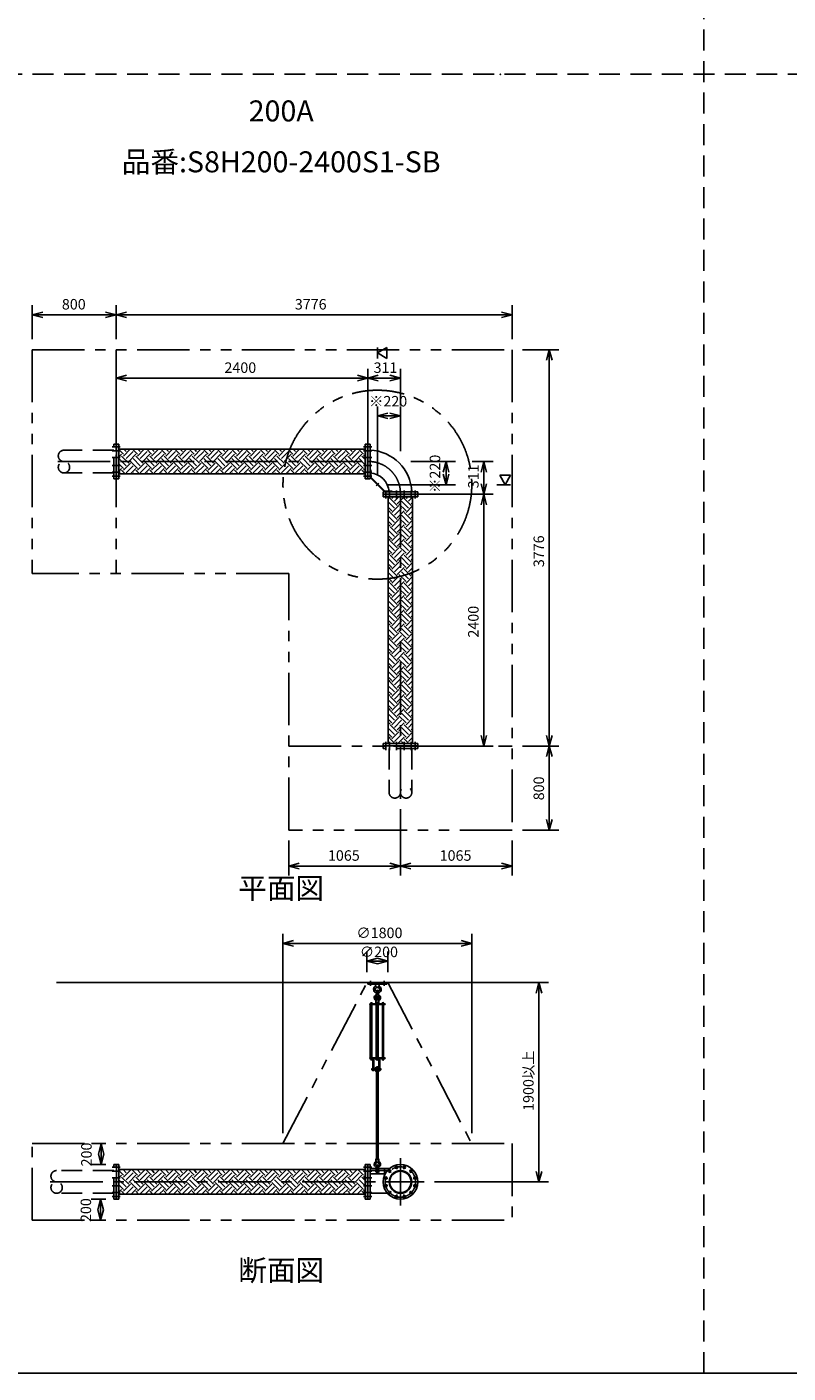
# Model space of a CAD drawing. Extents: x 207 to 48760, y 0 to 28250.
# Drawn here: x 34246 to 41503, y 0 to 12825 of the extents above; entities that cross this region are included whole.
import ezdxf
from ezdxf.enums import TextEntityAlignment as Align

# ---------------------------------------------------------------- set-up
doc = ezdxf.new("R2010")
doc.units = 0
doc.header["$LTSCALE"] = 400
for name, pattern in [('CENTER', [2, 1.25, -0.25, 0.25, -0.25]), ('DASHED', [0.75, 0.5, -0.25]), ('PHANTOM', [2.5, 1.25, -0.25, 0.25, -0.25, 0.25, -0.25])]:
    doc.linetypes.add(name, pattern=pattern)
doc.layers.get('0').update_dxf_attribs({"linetype": 'CONTINUOUS'})
for name, color, linetype in [('1', 4, 'CONTINUOUS'), ('CENTER', 1, 'CENTER'), ('GAWA', 2, 'CONTINUOUS'), ('KARISEN', 5, 'DASHED'), ('SCALE', 4, 'CONTINUOUS'), ('UL1', 3, 'PHANTOM')]:
    doc.layers.add(name, color=color, linetype=linetype)
doc.styles.get("Standard").update_dxf_attribs({"font": 'TXT', "bigfont": 'BIGFONT'})

msp = doc.modelspace()

# ---------------------------------------------------------------- linework, layer by layer
for p, q in [((34296, 10083), (34396, 10109)), ((34296, 10083), (34396, 10056)), ((34396, 10083), (34296, 10083)), ((35096, 10083), (34996, 10109)), ((35096, 10083), (34996, 10056)), ((34996, 10083), (35096, 10083)), ((35096, 10083), (35196, 10109)), ((35096, 10083), (35196, 10056)), ((35196, 10083), (35096, 10083)), ((38872, 10083), (38772, 10109)), ((38872, 10083), (38772, 10056)), ((38772, 10083), (38872, 10083)), ((37587, 9719), (37677, 9771)), ((37677, 9771), (37677, 9667)), ((39226, 9749), (39199, 9649)), ((39226, 9749), (39252, 9649)), ((39226, 9649), (39226, 9749)), ((37677, 9667), (37587, 9719)), ((35096, 9479), (35196, 9506)), ((37496, 9479), (37396, 9506)), ((37496, 9479), (37596, 9506)), ((37807, 9479), (37707, 9506)), ((35096, 9479), (35196, 9453)), ((35196, 9479), (35096, 9479)), ((37496, 9479), (37396, 9453)), ((37396, 9479), (37496, 9479)), ((37496, 9479), (37596, 9453)), ((37596, 9479), (37496, 9479)), ((37807, 9479), (37707, 9453)), ((37707, 9479), (37807, 9479)), ((37587, 9119), (37687, 9146)), ((37587, 9119), (37687, 9093)), ((37687, 9119), (37587, 9119)), ((37807, 9119), (37707, 9146)), ((37807, 9119), (37707, 9093)), ((37707, 9119), (37807, 9119)), ((35099, 8519), (35099, 8849)), ((35121, 8849), (35099, 8849)), ((35121, 8519), (35121, 8849)), ((35121, 8801), (37471, 8801)), ((37471, 8519), (37471, 8849)), ((37471, 8849), (37493, 8849)), ((37493, 8519), (37493, 8849)), ((37496, 8519), (37496, 8849)), ((37518, 8849), (37496, 8849)), ((37518, 8519), (37518, 8849)), ((38242, 8684), (38215, 8584)), ((38242, 8684), (38268, 8584)), ((38242, 8584), (38242, 8684)), ((38602, 8684), (38575, 8584)), ((38602, 8684), (38628, 8584)), ((38602, 8584), (38602, 8684)), ((35121, 8519), (35099, 8519)), ((35121, 8568), (37471, 8568)), ((37471, 8519), (37493, 8519)), ((37518, 8519), (37496, 8519)), ((38242, 8464), (38215, 8564)), ((38242, 8464), (38268, 8564)), ((38242, 8564), (38242, 8464)), ((38602, 8373), (38575, 8473)), ((38602, 8373), (38628, 8473)), ((38602, 8473), (38602, 8373)), ((38857, 8554), (38753, 8554)), ((38753, 8554), (38805, 8464)), ((38805, 8464), (38857, 8554)), ((37642, 8395), (37642, 8373)), ((37972, 8395), (37642, 8395)), ((37972, 8373), (37642, 8373)), ((37972, 8370), (37642, 8370)), ((37642, 8348), (37642, 8370)), ((37972, 8348), (37642, 8348)), ((37690, 5998), (37690, 8348)), ((37923, 5998), (37923, 8348)), ((37972, 8395), (37972, 8373)), ((37972, 8348), (37972, 8370)), ((38602, 8373), (38575, 8273)), ((38602, 8373), (38628, 8273)), ((38602, 8273), (38602, 8373)), ((38602, 5973), (38575, 6073)), ((38602, 5973), (38628, 6073)), ((38602, 6073), (38602, 5973)), ((39226, 5973), (39199, 6073)), ((39226, 5973), (39252, 6073)), ((39226, 6073), (39226, 5973)), ((37972, 5998), (37642, 5998)), ((37642, 5998), (37642, 5976)), ((37972, 5976), (37642, 5976)), ((37972, 5998), (37972, 5976)), ((39226, 5973), (39199, 5873)), ((39226, 5973), (39252, 5873)), ((39226, 5873), (39226, 5973)), ((39226, 5173), (39199, 5273)), ((39226, 5173), (39252, 5273)), ((39226, 5273), (39226, 5173)), ((36742, 4831), (36842, 4858)), ((36742, 4831), (36842, 4804)), ((36842, 4831), (36742, 4831)), ((37807, 4831), (37707, 4858)), ((37807, 4831), (37707, 4804)), ((37707, 4831), (37807, 4831)), ((37807, 4831), (37907, 4858)), ((37807, 4831), (37907, 4804)), ((37907, 4831), (37807, 4831)), ((38872, 4831), (38772, 4858)), ((38872, 4831), (38772, 4804)), ((38772, 4831), (38872, 4831)), ((36687, 4094), (36787, 4121)), ((38487, 4094), (38387, 4121)), ((36687, 4094), (36787, 4067)), ((36787, 4094), (36687, 4094)), ((38487, 4094), (38387, 4067)), ((38387, 4094), (38487, 4094)), ((37487, 3925), (37587, 3952)), ((37487, 3925), (37587, 3899)), ((37587, 3925), (37487, 3925)), ((37687, 3925), (37587, 3952)), ((37687, 3925), (37587, 3899)), ((37587, 3925), (37687, 3925)), ((34527, 3721), (38616, 3721)), ((34527, 3721), (38616, 3721)), ((39127, 3721), (39100, 3621)), ((39127, 3721), (39154, 3621)), ((39127, 3621), (39127, 3721)), ((34953, 2186), (34927, 2086)), ((34953, 2186), (34980, 2086)), ((34953, 2086), (34953, 2186)), ((34953, 1986), (34927, 2086)), ((34953, 1986), (34980, 2086)), ((34953, 2086), (34953, 1986)), ((35099, 1656), (35099, 1986)), ((35121, 1986), (35099, 1986)), ((35121, 1656), (35121, 1986)), ((35121, 1938), (37471, 1938)), ((37471, 1656), (37471, 1986)), ((37471, 1986), (37493, 1986)), ((37493, 1656), (37493, 1986)), ((37496, 1656), (37496, 1986)), ((37518, 1986), (37496, 1986)), ((37518, 1656), (37518, 1986)), ((37518, 1929), (37682, 1929)), ((39127, 1821), (39100, 1921)), ((39127, 1821), (39154, 1921)), ((39127, 1921), (39127, 1821)), ((35121, 1705), (37471, 1705)), ((37518, 1713), (37682, 1713)), ((34948, 1656), (34922, 1556)), ((34948, 1456), (34922, 1556)), ((34948, 1656), (34975, 1556)), ((34948, 1556), (34948, 1656)), ((34948, 1456), (34975, 1556)), ((34948, 1556), (34948, 1456)), ((35121, 1656), (35099, 1656)), ((37471, 1656), (37493, 1656)), ((37518, 1656), (37496, 1656))]:
    msp.add_line(p, q)
for centre, radius in [((37807, 1821), 165), ((37704, 1924), 11.5), ((37807, 1821), 108), ((37769, 1961), 11.5), ((37844, 1961), 11.5), ((37909, 1924), 11.5), ((37667, 1859), 11.5), ((37807, 1821), 102), ((37947, 1859), 11.5), ((37667, 1784), 11.5), ((37704, 1719), 11.5), ((37769, 1681), 11.5), ((37844, 1681), 11.5), ((37909, 1719), 11.5), ((37947, 1784), 11.5)]:
    msp.add_circle(centre, radius)
for radius, start, end in [(413, 2.1927, 87.8073), (197, 4.6084, 85.3916)]:
    msp.add_arc((37502, 8380), radius, start, end)
at = {"layer": '1'}
for p, q in [((35166, 8754), (35121, 8799)), ((35121, 8776), (35123, 8779)), ((35121, 8726), (35149, 8754)), ((35216, 8670), (35149, 8737)), ((35166, 8737), (35230, 8801)), ((35191, 8779), (35169, 8801)), ((35191, 8712), (35258, 8779)), ((35216, 8686), (35283, 8754)), ((35300, 8754), (35253, 8801)), ((35351, 8670), (35283, 8737)), ((35300, 8737), (35364, 8801)), ((35325, 8779), (35304, 8801)), ((35325, 8712), (35393, 8779)), ((35351, 8686), (35418, 8754)), ((35435, 8754), (35388, 8801)), ((35485, 8670), (35418, 8737)), ((35435, 8737), (35499, 8801)), ((35460, 8779), (35438, 8801)), ((35460, 8712), (35528, 8779)), ((35485, 8686), (35553, 8754)), ((35570, 8754), (35522, 8801)), ((35620, 8670), (35553, 8737)), ((35570, 8737), (35634, 8801)), ((35595, 8779), (35573, 8801)), ((35595, 8712), (35662, 8779)), ((35620, 8686), (35687, 8754)), ((35704, 8754), (35657, 8801)), ((35755, 8670), (35687, 8737)), ((35704, 8737), (35768, 8801)), ((35730, 8779), (35708, 8801)), ((35730, 8712), (35797, 8779)), ((35755, 8686), (35822, 8754)), ((35839, 8754), (35792, 8801)), ((35890, 8670), (35822, 8737)), ((35839, 8737), (35903, 8801)), ((35864, 8779), (35842, 8801)), ((35864, 8712), (35932, 8779)), ((35890, 8686), (35957, 8754)), ((35974, 8754), (35927, 8801)), ((36024, 8670), (35957, 8737)), ((35974, 8737), (36038, 8801)), ((35999, 8779), (35977, 8801)), ((35999, 8712), (36066, 8779)), ((36024, 8686), (36092, 8754)), ((36108, 8754), (36061, 8801)), ((36159, 8670), (36092, 8737)), ((36108, 8737), (36172, 8801)), ((36134, 8779), (36112, 8801)), ((36134, 8712), (36201, 8779)), ((36159, 8686), (36226, 8754)), ((36243, 8754), (36196, 8801)), ((36294, 8670), (36226, 8737)), ((36243, 8737), (36307, 8801)), ((36268, 8779), (36247, 8801)), ((36268, 8712), (36336, 8779)), ((36294, 8686), (36361, 8754)), ((36378, 8754), (36331, 8801)), ((36428, 8670), (36361, 8737)), ((36378, 8737), (36442, 8801)), ((36403, 8779), (36381, 8801)), ((36403, 8712), (36470, 8779)), ((36428, 8686), (36496, 8754)), ((36513, 8754), (36465, 8801)), ((36563, 8670), (36496, 8737)), ((36513, 8737), (36577, 8801)), ((36538, 8779), (36516, 8801)), ((36538, 8712), (36605, 8779)), ((36563, 8686), (36630, 8754)), ((36647, 8754), (36600, 8801)), ((36698, 8670), (36630, 8737)), ((36647, 8737), (36711, 8801)), ((36673, 8779), (36651, 8801)), ((36673, 8712), (36740, 8779)), ((36698, 8686), (36765, 8754)), ((36782, 8754), (36735, 8801)), ((36832, 8670), (36765, 8737)), ((36782, 8737), (36846, 8801)), ((36807, 8779), (36785, 8801)), ((36807, 8712), (36875, 8779)), ((36832, 8686), (36900, 8754)), ((36917, 8754), (36870, 8801)), ((36967, 8670), (36900, 8737)), ((36917, 8737), (36981, 8801)), ((36942, 8779), (36920, 8801)), ((36942, 8712), (37009, 8779)), ((36967, 8686), (37035, 8754)), ((37051, 8754), (37004, 8801)), ((37102, 8670), (37035, 8737)), ((37051, 8737), (37115, 8801)), ((37077, 8779), (37055, 8801)), ((37077, 8712), (37144, 8779)), ((37102, 8686), (37169, 8754)), ((37186, 8754), (37139, 8801)), ((37237, 8670), (37169, 8737)), ((37186, 8737), (37250, 8801)), ((37211, 8779), (37189, 8801)), ((37211, 8712), (37279, 8779)), ((37237, 8686), (37304, 8754)), ((37321, 8754), (37274, 8801)), ((37371, 8670), (37304, 8737)), ((37321, 8737), (37385, 8801)), ((37346, 8779), (37324, 8801)), ((37346, 8712), (37413, 8779)), ((37371, 8686), (37439, 8754)), ((37455, 8754), (37408, 8801)), ((37471, 8705), (37439, 8737)), ((37455, 8737), (37471, 8752)), ((37471, 8789), (37459, 8801)), ((35166, 8619), (35121, 8664)), ((35121, 8641), (35123, 8644)), ((35121, 8591), (35149, 8619)), ((35191, 8644), (35123, 8712)), ((35183, 8568), (35149, 8602)), ((35166, 8602), (35233, 8670)), ((35191, 8577), (35258, 8644)), ((35232, 8568), (35283, 8619)), ((35300, 8619), (35233, 8686)), ((35325, 8644), (35258, 8712)), ((35318, 8568), (35283, 8602)), ((35300, 8602), (35368, 8670)), ((35325, 8577), (35393, 8644)), ((35367, 8568), (35418, 8619)), ((35435, 8619), (35368, 8686)), ((35460, 8644), (35393, 8712)), ((35452, 8568), (35418, 8602)), ((35435, 8602), (35502, 8670)), ((35460, 8577), (35528, 8644)), ((35570, 8619), (35502, 8686)), ((35502, 8568), (35553, 8619)), ((35595, 8644), (35528, 8712)), ((35587, 8568), (35553, 8602)), ((35570, 8602), (35637, 8670)), ((35595, 8577), (35662, 8644)), ((35636, 8568), (35687, 8619)), ((35704, 8619), (35637, 8686)), ((35730, 8644), (35662, 8712)), ((35722, 8568), (35687, 8602)), ((35704, 8602), (35772, 8670)), ((35730, 8577), (35797, 8644)), ((35771, 8568), (35822, 8619)), ((35839, 8619), (35772, 8686)), ((35864, 8644), (35797, 8712)), ((35857, 8568), (35822, 8602)), ((35839, 8602), (35906, 8670)), ((35864, 8577), (35932, 8644)), ((35974, 8619), (35906, 8686)), ((35906, 8568), (35957, 8619)), ((35999, 8644), (35932, 8712)), ((35991, 8568), (35957, 8602)), ((35974, 8602), (36041, 8670)), ((35999, 8577), (36066, 8644)), ((36040, 8568), (36092, 8619)), ((36108, 8619), (36041, 8686)), ((36134, 8644), (36066, 8712)), ((36126, 8568), (36092, 8602)), ((36108, 8602), (36176, 8670)), ((36134, 8577), (36201, 8644)), ((36175, 8568), (36226, 8619)), ((36243, 8619), (36176, 8686)), ((36268, 8644), (36201, 8712)), ((36261, 8568), (36226, 8602)), ((36243, 8602), (36310, 8670)), ((36268, 8577), (36336, 8644)), ((36378, 8619), (36310, 8686)), ((36310, 8568), (36361, 8619)), ((36403, 8644), (36336, 8712)), ((36395, 8568), (36361, 8602)), ((36378, 8602), (36445, 8670)), ((36403, 8577), (36470, 8644)), ((36513, 8619), (36445, 8686)), ((36445, 8568), (36496, 8619)), ((36538, 8644), (36470, 8712)), ((36530, 8568), (36496, 8602)), ((36513, 8602), (36580, 8670)), ((36538, 8577), (36605, 8644)), ((36579, 8568), (36630, 8619)), ((36647, 8619), (36580, 8686)), ((36673, 8644), (36605, 8712)), ((36665, 8568), (36630, 8602)), ((36647, 8602), (36715, 8670)), ((36673, 8577), (36740, 8644)), ((36714, 8568), (36765, 8619)), ((36782, 8619), (36715, 8686)), ((36807, 8644), (36740, 8712)), ((36799, 8568), (36765, 8602)), ((36782, 8602), (36849, 8670)), ((36807, 8577), (36875, 8644)), ((36917, 8619), (36849, 8686)), ((36849, 8568), (36900, 8619)), ((36942, 8644), (36875, 8712)), ((36934, 8568), (36900, 8602)), ((36917, 8602), (36984, 8670)), ((36942, 8577), (37009, 8644)), ((36983, 8568), (37035, 8619)), ((37051, 8619), (36984, 8686)), ((37077, 8644), (37009, 8712)), ((37069, 8568), (37035, 8602)), ((37051, 8602), (37119, 8670)), ((37077, 8577), (37144, 8644)), ((37118, 8568), (37169, 8619)), ((37186, 8619), (37119, 8686)), ((37211, 8644), (37144, 8712)), ((37204, 8568), (37169, 8602)), ((37186, 8602), (37253, 8670)), ((37211, 8577), (37279, 8644)), ((37321, 8619), (37253, 8686)), ((37253, 8568), (37304, 8619)), ((37346, 8644), (37279, 8712)), ((37338, 8568), (37304, 8602)), ((37321, 8602), (37388, 8670)), ((37346, 8577), (37413, 8644)), ((37387, 8568), (37439, 8619)), ((37455, 8619), (37388, 8686)), ((37471, 8654), (37413, 8712)), ((37471, 8570), (37439, 8602)), ((37455, 8602), (37471, 8617)), ((37518, 8605), (37524, 8605)), ((37524, 8535), (37524, 8605)), ((35132, 8568), (35123, 8577)), ((35267, 8568), (35258, 8577)), ((35402, 8568), (35393, 8577)), ((35537, 8568), (35528, 8577)), ((35671, 8568), (35662, 8577)), ((35806, 8568), (35797, 8577)), ((35941, 8568), (35932, 8577)), ((36075, 8568), (36066, 8577)), ((36210, 8568), (36201, 8577)), ((36345, 8568), (36336, 8577)), ((36480, 8568), (36470, 8577)), ((36614, 8568), (36605, 8577)), ((36749, 8568), (36740, 8577)), ((36884, 8568), (36875, 8577)), ((37018, 8568), (37009, 8577)), ((37153, 8568), (37144, 8577)), ((37288, 8568), (37279, 8577)), ((37422, 8568), (37413, 8577)), ((37518, 8532), (37655, 8395)), ((37524, 8535), (37657, 8401)), ((37657, 8401), (37727, 8401)), ((37690, 8332), (37707, 8348)), ((37725, 8333), (37740, 8348)), ((37727, 8395), (37727, 8401)), ((37750, 8307), (37791, 8348)), ((37775, 8282), (37842, 8348)), ((37860, 8333), (37875, 8348)), ((37885, 8307), (37923, 8346)), ((37750, 8240), (37690, 8300)), ((37725, 8215), (37690, 8250)), ((37690, 8197), (37708, 8215)), ((37775, 8265), (37708, 8333)), ((37725, 8198), (37792, 8265)), ((37750, 8173), (37817, 8240)), ((37775, 8148), (37843, 8215)), ((37860, 8215), (37792, 8282)), ((37885, 8240), (37817, 8307)), ((37910, 8265), (37843, 8333)), ((37860, 8198), (37923, 8262)), ((37885, 8173), (37923, 8211)), ((37910, 8282), (37923, 8295)), ((37750, 8105), (37690, 8165)), ((37725, 8080), (37690, 8115)), ((37690, 8062), (37708, 8080)), ((37775, 8131), (37708, 8198)), ((37725, 8063), (37792, 8131)), ((37750, 8038), (37817, 8105)), ((37775, 8013), (37843, 8080)), ((37860, 8080), (37792, 8148)), ((37885, 8105), (37817, 8173)), ((37910, 8131), (37843, 8198)), ((37860, 8063), (37923, 8127)), ((37910, 8148), (37923, 8161)), ((37750, 7971), (37690, 8031)), ((37725, 7945), (37690, 7980)), ((37775, 7996), (37708, 8063)), ((37725, 7929), (37792, 7996)), ((37750, 7903), (37817, 7971)), ((37860, 7945), (37792, 8013)), ((37885, 7971), (37817, 8038)), ((37910, 7996), (37843, 8063)), ((37860, 7929), (37923, 7992)), ((37885, 8038), (37923, 8076)), ((37910, 8013), (37923, 8026)), ((37690, 7928), (37708, 7945)), ((37750, 7836), (37690, 7896)), ((37725, 7811), (37690, 7846)), ((37775, 7861), (37708, 7929)), ((37725, 7794), (37792, 7861)), ((37750, 7769), (37817, 7836)), ((37775, 7878), (37843, 7945)), ((37860, 7811), (37792, 7878)), ((37885, 7836), (37817, 7903)), ((37910, 7861), (37843, 7929)), ((37860, 7794), (37923, 7857)), ((37885, 7903), (37923, 7942)), ((37910, 7878), (37923, 7891)), ((37690, 7793), (37708, 7811)), ((37750, 7701), (37690, 7761)), ((37725, 7676), (37690, 7711)), ((37775, 7727), (37708, 7794)), ((37725, 7659), (37792, 7727)), ((37750, 7634), (37817, 7701)), ((37775, 7743), (37843, 7811)), ((37860, 7676), (37792, 7743)), ((37885, 7701), (37817, 7769)), ((37910, 7727), (37843, 7794)), ((37860, 7659), (37923, 7723)), ((37885, 7769), (37923, 7807)), ((37910, 7743), (37923, 7756)), ((37690, 7658), (37708, 7676)), ((37750, 7567), (37690, 7627)), ((37725, 7541), (37690, 7576)), ((37775, 7592), (37708, 7659)), ((37725, 7525), (37792, 7592)), ((37775, 7609), (37843, 7676)), ((37860, 7541), (37792, 7609)), ((37885, 7567), (37817, 7634)), ((37910, 7592), (37843, 7659)), ((37860, 7525), (37923, 7588)), ((37885, 7634), (37923, 7672)), ((37910, 7609), (37923, 7622)), ((37690, 7523), (37708, 7541)), ((37750, 7432), (37690, 7492)), ((37725, 7407), (37690, 7441)), ((37775, 7457), (37708, 7525)), ((37725, 7390), (37792, 7457)), ((37750, 7499), (37817, 7567)), ((37775, 7474), (37843, 7541)), ((37860, 7407), (37792, 7474)), ((37885, 7432), (37817, 7499)), ((37910, 7457), (37843, 7525)), ((37860, 7390), (37923, 7453)), ((37885, 7499), (37923, 7538)), ((37910, 7474), (37923, 7487)), ((37690, 7389), (37708, 7407)), ((37750, 7297), (37690, 7357)), ((37775, 7322), (37708, 7390)), ((37725, 7255), (37792, 7322)), ((37750, 7365), (37817, 7432)), ((37775, 7339), (37843, 7407)), ((37860, 7272), (37792, 7339)), ((37885, 7297), (37817, 7365)), ((37910, 7322), (37843, 7390)), ((37860, 7255), (37923, 7319)), ((37885, 7365), (37923, 7403)), ((37910, 7339), (37923, 7352)), ((37725, 7272), (37690, 7307)), ((37690, 7254), (37708, 7272)), ((37750, 7163), (37690, 7223)), ((37775, 7188), (37708, 7255)), ((37725, 7120), (37792, 7188)), ((37750, 7230), (37817, 7297)), ((37775, 7205), (37843, 7272)), ((37860, 7137), (37792, 7205)), ((37885, 7163), (37817, 7230)), ((37910, 7188), (37843, 7255)), ((37860, 7120), (37923, 7184)), ((37885, 7230), (37923, 7268)), ((37910, 7205), (37923, 7218)), ((37725, 7137), (37690, 7172)), ((37690, 7119), (37708, 7137)), ((37750, 7028), (37690, 7088)), ((37775, 7053), (37708, 7120)), ((37750, 7095), (37817, 7163)), ((37775, 7070), (37843, 7137)), ((37860, 7003), (37792, 7070)), ((37885, 7028), (37817, 7095)), ((37910, 7053), (37843, 7120)), ((37885, 7095), (37923, 7133)), ((37910, 7070), (37923, 7083)), ((37725, 7003), (37690, 7037)), ((37690, 6985), (37708, 7003)), ((37750, 6893), (37690, 6953)), ((37775, 6918), (37708, 6986)), ((37725, 6986), (37792, 7053)), ((37750, 6960), (37817, 7028)), ((37775, 6935), (37843, 7003)), ((37860, 6868), (37792, 6935)), ((37885, 6893), (37817, 6960)), ((37910, 6918), (37843, 6986)), ((37860, 6986), (37923, 7049)), ((37885, 6960), (37923, 6999)), ((37910, 6935), (37923, 6948)), ((37725, 6868), (37690, 6903)), ((37690, 6850), (37708, 6868)), ((37750, 6758), (37690, 6818)), ((37775, 6784), (37708, 6851)), ((37725, 6851), (37792, 6918)), ((37750, 6826), (37817, 6893)), ((37775, 6800), (37843, 6868)), ((37860, 6733), (37792, 6800)), ((37885, 6758), (37817, 6826)), ((37910, 6784), (37843, 6851)), ((37860, 6851), (37923, 6915)), ((37885, 6826), (37923, 6864)), ((37910, 6800), (37923, 6814)), ((37725, 6733), (37690, 6768)), ((37690, 6715), (37708, 6733)), ((37750, 6624), (37690, 6684)), ((37775, 6649), (37708, 6716)), ((37725, 6716), (37792, 6784)), ((37750, 6691), (37817, 6758)), ((37775, 6666), (37843, 6733)), ((37885, 6624), (37817, 6691)), ((37910, 6649), (37843, 6716)), ((37860, 6716), (37923, 6780)), ((37885, 6691), (37923, 6729)), ((37910, 6666), (37923, 6679)), ((37725, 6598), (37690, 6633)), ((37690, 6581), (37708, 6598)), ((37750, 6489), (37690, 6549)), ((37775, 6514), (37708, 6582)), ((37725, 6582), (37792, 6649)), ((37750, 6556), (37817, 6624)), ((37775, 6531), (37843, 6598)), ((37860, 6598), (37792, 6666)), ((37885, 6489), (37817, 6556)), ((37910, 6514), (37843, 6582)), ((37860, 6582), (37923, 6645)), ((37885, 6556), (37923, 6595)), ((37910, 6531), (37923, 6544)), ((37725, 6464), (37690, 6498)), ((37690, 6446), (37708, 6464)), ((37750, 6354), (37690, 6414)), ((37775, 6380), (37708, 6447)), ((37725, 6447), (37792, 6514)), ((37750, 6422), (37817, 6489)), ((37775, 6396), (37843, 6464)), ((37860, 6464), (37792, 6531)), ((37885, 6354), (37817, 6422)), ((37910, 6380), (37843, 6447)), ((37860, 6447), (37923, 6510)), ((37885, 6422), (37923, 6460)), ((37725, 6329), (37690, 6364)), ((37690, 6311), (37708, 6329)), ((37775, 6245), (37708, 6312)), ((37725, 6312), (37792, 6380)), ((37750, 6287), (37817, 6354)), ((37775, 6262), (37843, 6329)), ((37860, 6329), (37792, 6396)), ((37885, 6220), (37817, 6287)), ((37910, 6245), (37843, 6312)), ((37860, 6312), (37923, 6376)), ((37885, 6287), (37923, 6325)), ((37910, 6396), (37923, 6409)), ((37750, 6220), (37690, 6280)), ((37725, 6194), (37690, 6229)), ((37690, 6176), (37708, 6194)), ((37775, 6110), (37708, 6177)), ((37725, 6177), (37792, 6245)), ((37750, 6152), (37817, 6220)), ((37775, 6127), (37843, 6194)), ((37860, 6194), (37792, 6262)), ((37910, 6110), (37843, 6177)), ((37860, 6177), (37923, 6241)), ((37885, 6152), (37923, 6191)), ((37910, 6262), (37923, 6275)), ((37750, 6085), (37690, 6145)), ((37725, 6060), (37690, 6094)), ((37690, 6042), (37708, 6060)), ((37752, 5998), (37708, 6043)), ((37725, 6043), (37792, 6110)), ((37750, 6018), (37817, 6085)), ((37781, 5998), (37843, 6060)), ((37860, 6060), (37792, 6127)), ((37885, 6085), (37817, 6152)), ((37887, 5998), (37843, 6043)), ((37860, 6043), (37923, 6106)), ((37885, 6018), (37923, 6056)), ((37910, 6127), (37923, 6140)), ((37702, 5998), (37690, 6010)), ((37837, 5998), (37817, 6018)), ((37916, 5998), (37923, 6005)), ((37497, 3721), (37677, 3721)), ((37497, 3721), (37497, 3705)), ((37677, 3721), (37677, 3705)), ((37497, 3705), (37677, 3705)), ((37569, 3705), (37572, 3677)), ((37572, 3677), (37601, 3677)), ((37577, 3672), (37572, 3677)), ((37581, 3609), (37581, 3641)), ((37593, 3609), (37593, 3641)), ((37601, 3677), (37597, 3672)), ((37604, 3705), (37601, 3677)), ((37514, 3518), (37660, 3518)), ((37514, 3513), (37514, 3518)), ((37514, 3513), (37660, 3513)), ((37518, 3002), (37518, 3513)), ((37522, 3520), (37522, 3518)), ((37522, 3520), (37539, 3520)), ((37523, 3523), (37523, 3520)), ((37537, 3525), (37525, 3525)), ((37527, 3520), (37527, 3523)), ((37527, 3513), (37527, 3002)), ((37535, 3520), (37535, 3523)), ((37535, 3513), (37535, 3002)), ((37538, 3520), (37538, 3523)), ((37539, 3520), (37539, 3518)), ((37572, 3535), (37574, 3557)), ((37602, 3535), (37572, 3535)), ((37572, 3521), (37581, 3521)), ((37572, 3521), (37572, 3518)), ((37573, 3534), (37573, 3526)), ((37573, 3525), (37582, 3525)), ((37573, 3525), (37573, 3521)), ((37574, 3557), (37579, 3562)), ((37574, 3557), (37599, 3557)), ((37597, 3535), (37576, 3535)), ((37576, 3002), (37576, 3513)), ((37579, 3564), (37580, 3565)), ((37595, 3564), (37579, 3564)), ((37579, 3564), (37579, 3562)), ((37580, 3565), (37594, 3565)), ((37580, 3561), (37580, 3565)), ((37580, 3534), (37580, 3526)), ((37580, 3520), (37597, 3520)), ((37580, 3520), (37580, 3518)), ((37581, 3523), (37581, 3520)), ((37594, 3525), (37583, 3525)), ((37585, 3520), (37585, 3523)), ((37585, 3513), (37585, 3002)), ((37592, 3520), (37592, 3523)), ((37593, 3513), (37593, 3002)), ((37594, 3565), (37595, 3564)), ((37594, 3561), (37594, 3565)), ((37594, 3534), (37594, 3529)), ((37595, 3564), (37595, 3562)), ((37595, 3562), (37599, 3557)), ((37595, 3525), (37601, 3525)), ((37596, 3520), (37596, 3523)), ((37596, 3521), (37602, 3521)), ((37597, 3520), (37597, 3518)), ((37602, 3535), (37599, 3557)), ((37600, 3534), (37600, 3526)), ((37601, 3525), (37601, 3521)), ((37602, 3521), (37602, 3518)), ((37632, 3520), (37649, 3520)), ((37632, 3520), (37632, 3518)), ((37633, 3523), (37633, 3520)), ((37646, 3525), (37635, 3525)), ((37636, 3002), (37636, 3513)), ((37636, 3513), (37636, 3002)), ((37637, 3520), (37637, 3523)), ((37644, 3520), (37644, 3523)), ((37644, 3513), (37644, 3002)), ((37648, 3520), (37648, 3523)), ((37649, 3520), (37649, 3518)), ((37660, 3513), (37660, 3518)), ((37514, 3002), (37660, 3002)), ((37514, 2998), (37514, 3002)), ((37514, 2998), (37660, 2998)), ((37522, 2996), (37522, 2998)), ((37522, 2996), (37539, 2996)), ((37523, 2994), (37523, 2996)), ((37523, 2994), (37523, 2989)), ((37523, 2994), (37539, 2994)), ((37537, 2988), (37525, 2988)), ((37527, 2994), (37527, 2989)), ((37535, 2994), (37535, 2989)), ((37538, 2994), (37538, 2989)), ((37539, 2996), (37539, 2998)), ((37539, 2994), (37539, 2996)), ((37556, 2992), (37541, 2992)), ((37543, 2997), (37543, 2993)), ((37543, 2992), (37543, 2905)), ((37544, 2905), (37544, 2992)), ((37552, 2905), (37552, 2992)), ((37553, 2997), (37553, 2993)), ((37553, 2992), (37553, 2905)), ((37558, 2997), (37558, 2993)), ((37572, 2998), (37572, 2995)), ((37572, 2995), (37581, 2995)), ((37573, 2986), (37573, 2993)), ((37576, 2985), (37583, 2985)), ((37580, 2996), (37580, 2998)), ((37580, 2996), (37597, 2996)), ((37580, 2986), (37580, 2993)), ((37581, 2994), (37581, 2996)), ((37581, 2994), (37581, 2989)), ((37581, 2994), (37596, 2994)), ((37594, 2988), (37583, 2988)), ((37585, 2994), (37585, 2989)), ((37593, 2994), (37593, 2989)), ((37594, 2985), (37597, 2985)), ((37596, 2994), (37596, 2996)), ((37596, 2994), (37596, 2989)), ((37597, 2996), (37597, 2998)), ((37613, 2992), (37599, 2992)), ((37600, 2986), (37600, 2992)), ((37601, 2997), (37601, 2993)), ((37601, 2992), (37601, 2905)), ((37602, 2905), (37602, 2992)), ((37610, 2905), (37610, 2992)), ((37611, 2997), (37611, 2993)), ((37611, 2992), (37611, 2905)), ((37616, 2997), (37616, 2993)), ((37632, 2996), (37632, 2998)), ((37632, 2996), (37649, 2996)), ((37633, 2994), (37633, 2996)), ((37633, 2994), (37633, 2989)), ((37633, 2994), (37648, 2994)), ((37646, 2988), (37635, 2988)), ((37636, 2994), (37636, 2989)), ((37644, 2994), (37644, 2989)), ((37648, 2994), (37648, 2996)), ((37648, 2994), (37648, 2989)), ((37649, 2996), (37649, 2998)), ((37660, 2998), (37660, 3002)), ((37533, 2899), (37621, 2899)), ((37533, 2890), (37533, 2899)), ((37533, 2890), (37621, 2890)), ((37538, 2900), (37538, 2905)), ((37538, 2890), (37538, 2885)), ((37556, 2905), (37541, 2905)), ((37556, 2884), (37541, 2884)), ((37543, 2900), (37543, 2905)), ((37543, 2890), (37543, 2885)), ((37553, 2900), (37553, 2905)), ((37553, 2890), (37553, 2885)), ((37558, 2900), (37558, 2905)), ((37558, 2890), (37558, 2885)), ((37567, 2909), (37567, 2899)), ((37567, 2909), (37601, 2909)), ((37572, 2890), (37572, 2880)), ((37572, 2880), (37602, 2880)), ((37573, 2872), (37573, 2879)), ((37597, 2899), (37576, 2899)), ((37597, 2890), (37576, 2890)), ((37597, 2870), (37576, 2870)), ((37579, 2918), (37580, 2919)), ((37595, 2918), (37579, 2918)), ((37579, 2918), (37579, 2909)), ((37579, 2870), (37579, 2041)), ((37580, 2909), (37580, 2919)), ((37580, 2919), (37594, 2919)), ((37580, 2872), (37580, 2879)), ((37580, 2041), (37580, 2870)), ((37594, 2909), (37594, 2919)), ((37594, 2919), (37595, 2918)), ((37594, 2872), (37594, 2879)), ((37594, 2041), (37594, 2870)), ((37595, 2918), (37595, 2909)), ((37595, 2870), (37595, 2041)), ((37596, 2900), (37596, 2905)), ((37596, 2890), (37596, 2885)), ((37613, 2905), (37599, 2905)), ((37613, 2884), (37599, 2884)), ((37600, 2872), (37600, 2879)), ((37601, 2900), (37601, 2905)), ((37601, 2890), (37601, 2885)), ((37602, 2884), (37602, 2880)), ((37611, 2900), (37611, 2905)), ((37611, 2890), (37611, 2885)), ((37616, 2900), (37616, 2905)), ((37616, 2890), (37616, 2885)), ((37621, 2890), (37621, 2899)), ((35166, 1884), (35121, 1929)), ((35191, 1909), (35162, 1938)), ((35166, 1867), (35233, 1934)), ((35216, 1934), (35213, 1938)), ((35300, 1884), (35246, 1938)), ((35325, 1909), (35297, 1938)), ((35300, 1867), (35368, 1934)), ((35351, 1934), (35347, 1938)), ((35435, 1884), (35381, 1938)), ((35460, 1909), (35432, 1938)), ((35435, 1867), (35502, 1934)), ((35485, 1934), (35482, 1938)), ((35570, 1884), (35516, 1938)), ((35595, 1909), (35566, 1938)), ((35570, 1867), (35637, 1934)), ((35620, 1934), (35617, 1938)), ((35704, 1884), (35650, 1938)), ((35730, 1909), (35701, 1938)), ((35704, 1867), (35772, 1934)), ((35755, 1934), (35752, 1938)), ((35839, 1884), (35785, 1938)), ((35864, 1909), (35836, 1938)), ((35839, 1867), (35906, 1934)), ((35890, 1934), (35886, 1938)), ((35974, 1884), (35920, 1938)), ((35999, 1909), (35970, 1938)), ((35974, 1867), (36041, 1934)), ((36024, 1934), (36021, 1938)), ((36108, 1884), (36055, 1938)), ((36134, 1909), (36105, 1938)), ((36108, 1867), (36176, 1934)), ((36159, 1934), (36156, 1938)), ((36243, 1884), (36189, 1938)), ((36268, 1909), (36240, 1938)), ((36243, 1867), (36310, 1934)), ((36294, 1934), (36290, 1938)), ((36378, 1884), (36324, 1938)), ((36403, 1909), (36375, 1938)), ((36378, 1867), (36445, 1934)), ((36428, 1934), (36425, 1938)), ((36513, 1884), (36459, 1938)), ((36538, 1909), (36509, 1938)), ((36513, 1867), (36580, 1934)), ((36563, 1934), (36560, 1938)), ((36647, 1884), (36593, 1938)), ((36673, 1909), (36644, 1938)), ((36647, 1867), (36715, 1934)), ((36698, 1934), (36694, 1938)), ((36782, 1884), (36728, 1938)), ((36807, 1909), (36779, 1938)), ((36782, 1867), (36849, 1934)), ((36832, 1934), (36829, 1938)), ((36917, 1884), (36863, 1938)), ((36942, 1909), (36913, 1938)), ((36917, 1867), (36984, 1934)), ((36967, 1934), (36964, 1938)), ((37051, 1884), (36998, 1938)), ((37077, 1909), (37048, 1938)), ((37051, 1867), (37119, 1934)), ((37102, 1934), (37099, 1938)), ((37186, 1884), (37132, 1938)), ((37211, 1909), (37183, 1938)), ((37186, 1867), (37253, 1934)), ((37237, 1934), (37233, 1938)), ((37321, 1884), (37267, 1938)), ((37346, 1909), (37317, 1938)), ((37321, 1867), (37388, 1934)), ((37371, 1934), (37368, 1938)), ((37455, 1884), (37402, 1938)), ((37471, 1919), (37452, 1938)), ((37518, 1949), (37702, 1949)), ((37602, 2031), (37572, 2031)), ((37572, 2031), (37574, 2009)), ((37573, 2040), (37573, 2033)), ((37574, 2009), (37599, 2009)), ((37574, 2009), (37579, 2005)), ((37576, 2041), (37597, 2041)), ((37580, 2040), (37580, 2033)), ((37581, 1945), (37581, 1978)), ((37593, 1945), (37593, 1978)), ((37594, 2040), (37594, 2033)), ((37595, 2005), (37599, 2009)), ((37602, 2031), (37599, 2009)), ((37600, 2040), (37600, 2033)), ((37655, 1949), (37655, 1899)), ((35121, 1906), (35123, 1909)), ((35121, 1856), (35149, 1884)), ((35191, 1774), (35123, 1842)), ((35216, 1800), (35149, 1867)), ((35166, 1732), (35233, 1800)), ((35191, 1842), (35258, 1909)), ((35216, 1816), (35283, 1884)), ((35300, 1749), (35233, 1816)), ((35325, 1774), (35258, 1842)), ((35351, 1800), (35283, 1867)), ((35300, 1732), (35368, 1800)), ((35325, 1842), (35393, 1909)), ((35351, 1816), (35418, 1884)), ((35435, 1749), (35368, 1816)), ((35460, 1774), (35393, 1842)), ((35485, 1800), (35418, 1867)), ((35435, 1732), (35502, 1800)), ((35460, 1842), (35528, 1909)), ((35485, 1816), (35553, 1884)), ((35570, 1749), (35502, 1816)), ((35595, 1774), (35528, 1842)), ((35620, 1800), (35553, 1867)), ((35570, 1732), (35637, 1800)), ((35595, 1842), (35662, 1909)), ((35620, 1816), (35687, 1884)), ((35704, 1749), (35637, 1816)), ((35730, 1774), (35662, 1842)), ((35755, 1800), (35687, 1867)), ((35704, 1732), (35772, 1800)), ((35730, 1842), (35797, 1909)), ((35755, 1816), (35822, 1884)), ((35839, 1749), (35772, 1816)), ((35864, 1774), (35797, 1842)), ((35890, 1800), (35822, 1867)), ((35839, 1732), (35906, 1800)), ((35864, 1842), (35932, 1909)), ((35890, 1816), (35957, 1884)), ((35974, 1749), (35906, 1816)), ((35999, 1774), (35932, 1842)), ((36024, 1800), (35957, 1867)), ((35974, 1732), (36041, 1800)), ((35999, 1842), (36066, 1909)), ((36024, 1816), (36092, 1884)), ((36108, 1749), (36041, 1816)), ((36134, 1774), (36066, 1842)), ((36159, 1800), (36092, 1867)), ((36108, 1732), (36176, 1800)), ((36134, 1842), (36201, 1909)), ((36159, 1816), (36226, 1884)), ((36243, 1749), (36176, 1816)), ((36268, 1774), (36201, 1842)), ((36294, 1800), (36226, 1867)), ((36243, 1732), (36310, 1800)), ((36268, 1842), (36336, 1909)), ((36294, 1816), (36361, 1884)), ((36378, 1749), (36310, 1816)), ((36403, 1774), (36336, 1842)), ((36428, 1800), (36361, 1867)), ((36378, 1732), (36445, 1800)), ((36403, 1842), (36470, 1909)), ((36428, 1816), (36496, 1884)), ((36513, 1749), (36445, 1816)), ((36538, 1774), (36470, 1842)), ((36563, 1800), (36496, 1867)), ((36513, 1732), (36580, 1800)), ((36538, 1842), (36605, 1909)), ((36563, 1816), (36630, 1884)), ((36647, 1749), (36580, 1816)), ((36673, 1774), (36605, 1842)), ((36698, 1800), (36630, 1867)), ((36647, 1732), (36715, 1800)), ((36673, 1842), (36740, 1909)), ((36698, 1816), (36765, 1884)), ((36782, 1749), (36715, 1816)), ((36807, 1774), (36740, 1842)), ((36832, 1800), (36765, 1867)), ((36782, 1732), (36849, 1800)), ((36807, 1842), (36875, 1909)), ((36832, 1816), (36900, 1884)), ((36917, 1749), (36849, 1816)), ((36942, 1774), (36875, 1842)), ((36967, 1800), (36900, 1867)), ((36917, 1732), (36984, 1800)), ((36942, 1842), (37009, 1909)), ((36967, 1816), (37035, 1884)), ((37051, 1749), (36984, 1816)), ((37077, 1774), (37009, 1842)), ((37102, 1800), (37035, 1867)), ((37051, 1732), (37119, 1800)), ((37077, 1842), (37144, 1909)), ((37102, 1816), (37169, 1884)), ((37186, 1749), (37119, 1816)), ((37211, 1774), (37144, 1842)), ((37237, 1800), (37169, 1867)), ((37186, 1732), (37253, 1800)), ((37211, 1842), (37279, 1909)), ((37237, 1816), (37304, 1884)), ((37321, 1749), (37253, 1816)), ((37346, 1774), (37279, 1842)), ((37371, 1800), (37304, 1867)), ((37321, 1732), (37388, 1800)), ((37346, 1842), (37413, 1909)), ((37371, 1816), (37439, 1884)), ((37455, 1749), (37388, 1816)), ((37471, 1784), (37413, 1842)), ((37471, 1835), (37439, 1867)), ((37455, 1867), (37471, 1882)), ((37518, 1899), (37661, 1899)), ((35166, 1749), (35121, 1794)), ((35121, 1772), (35123, 1774)), ((35121, 1721), (35149, 1749)), ((35126, 1705), (35123, 1707)), ((35176, 1705), (35149, 1732)), ((35191, 1707), (35258, 1774)), ((35239, 1705), (35283, 1749)), ((35260, 1705), (35258, 1707)), ((35311, 1705), (35283, 1732)), ((35325, 1707), (35393, 1774)), ((35374, 1705), (35418, 1749)), ((35395, 1705), (35393, 1707)), ((35446, 1705), (35418, 1732)), ((35460, 1707), (35528, 1774)), ((35508, 1705), (35553, 1749)), ((35530, 1705), (35528, 1707)), ((35580, 1705), (35553, 1732)), ((35595, 1707), (35662, 1774)), ((35643, 1705), (35687, 1749)), ((35665, 1705), (35662, 1707)), ((35715, 1705), (35687, 1732)), ((35730, 1707), (35797, 1774)), ((35778, 1705), (35822, 1749)), ((35799, 1705), (35797, 1707)), ((35850, 1705), (35822, 1732)), ((35864, 1707), (35932, 1774)), ((35912, 1705), (35957, 1749)), ((35934, 1705), (35932, 1707)), ((35985, 1705), (35957, 1732)), ((35999, 1707), (36066, 1774)), ((36047, 1705), (36092, 1749)), ((36069, 1705), (36066, 1707)), ((36119, 1705), (36092, 1732)), ((36134, 1707), (36201, 1774)), ((36182, 1705), (36226, 1749)), ((36203, 1705), (36201, 1707)), ((36254, 1705), (36226, 1732)), ((36268, 1707), (36336, 1774)), ((36317, 1705), (36361, 1749)), ((36338, 1705), (36336, 1707)), ((36389, 1705), (36361, 1732)), ((36403, 1707), (36470, 1774)), ((36451, 1705), (36496, 1749)), ((36473, 1705), (36470, 1707)), ((36523, 1705), (36496, 1732)), ((36538, 1707), (36605, 1774)), ((36586, 1705), (36630, 1749)), ((36608, 1705), (36605, 1707)), ((36658, 1705), (36630, 1732)), ((36673, 1707), (36740, 1774)), ((36721, 1705), (36765, 1749)), ((36742, 1705), (36740, 1707)), ((36793, 1705), (36765, 1732)), ((36807, 1707), (36875, 1774)), ((36855, 1705), (36900, 1749)), ((36877, 1705), (36875, 1707)), ((36927, 1705), (36900, 1732)), ((36942, 1707), (37009, 1774)), ((36990, 1705), (37035, 1749)), ((37012, 1705), (37009, 1707)), ((37062, 1705), (37035, 1732)), ((37077, 1707), (37144, 1774)), ((37125, 1705), (37169, 1749)), ((37146, 1705), (37144, 1707)), ((37197, 1705), (37169, 1732)), ((37211, 1707), (37279, 1774)), ((37259, 1705), (37304, 1749)), ((37281, 1705), (37279, 1707)), ((37332, 1705), (37304, 1732)), ((37346, 1707), (37413, 1774)), ((37394, 1705), (37439, 1749)), ((37416, 1705), (37413, 1707)), ((37466, 1705), (37439, 1732)), ((37455, 1732), (37471, 1747))]:
    msp.add_line(p, q, dxfattribs=at)
for centre in [(37587, 3587), (37587, 1924)]:
    msp.add_circle(centre, 7.5, dxfattribs=at)
for centre, radius, start, end in [((37587, 3655), 36, 128.8752, 260.4059), ((37587, 3577), 30, 101.8953, 230.0547), ((37554, 3696), 16, 308.8752, 5.65), ((37587, 3655), 20, 287.4576, 252.5424), ((37587, 3587), 16, 130.0052, 49.9948), ((37569, 3609), 12, 310.0052, 0), ((37587, 3641), 6, 0, 180), ((37587, 3655), 36, 279.5941, 51.1248), ((37605, 3609), 12, 180, 229.9948), ((37587, 3577), 30, 309.9453, 78.1047), ((37619, 3696), 16, 174.35, 231.1248), ((37525, 3523), 1.88, 0.8115, 179.1885), ((37531, 3524), 6.5, 4.4118, 175.5882), ((37531, 3520), 4.73, 37.5163, 142.4837), ((37537, 3523), 1.88, 0.8115, 179.1885), ((37558, 3543), 14, 354.35, 50.0547), ((37587, 3577), 17.5, 154.5778, 25.4222), ((37576, 3530), 5.09, 47.1166, 132.8833), ((37576, 3530), 5.09, 227.1167, 312.8834), ((37587, 3517), 18.3, 67.7807, 112.2193), ((37587, 3543), 18.3, 247.7807, 256.2229), ((37583, 3523), 1.88, 0.8115, 179.1885), ((37589, 3524), 6.5, 4.4118, 175.5882), ((37589, 3520), 4.73, 37.5163, 142.4837), ((37594, 3523), 1.88, 0.8115, 179.1885), ((37597, 3530), 5.09, 47.1167, 132.8834), ((37597, 3530), 5.09, 246.7881, 312.8833), ((37615, 3543), 14, 129.9453, 185.65), ((37635, 3523), 1.88, 0.8115, 179.1885), ((37640, 3524), 6.5, 4.4118, 175.5882), ((37640, 3520), 4.73, 37.5163, 142.4837), ((37646, 3523), 1.88, 0.8115, 179.1885), ((37525, 2990), 2.56, 226.8031, 313.1972), ((37531, 2988), 6.5, 184.4118, 355.5882), ((37531, 3000), 11.9, 250.3471, 289.6529), ((37537, 2990), 2.56, 226.8028, 313.1969), ((37541, 2996), 3.67, 230.5364, 310.8982), ((37541, 2994), 3.67, 49.1018, 111.2717), ((37548, 2984), 14.4, 69.7054, 110.2945), ((37548, 3006), 14.4, 249.7054, 290.2945), ((37556, 2994), 3.67, 49.1018, 130.8982), ((37556, 2996), 3.67, 229.1018, 310.8982), ((37576, 2990), 5.09, 47.1166, 132.8833), ((37576, 2990), 5.09, 227.1167, 312.8834), ((37587, 2976), 18.3, 107.4696, 112.2193), ((37587, 3003), 18.3, 247.7807, 258.5478), ((37583, 2990), 2.56, 226.8031, 313.1972), ((37589, 2988), 6.5, 184.4118, 355.5882), ((37589, 3000), 11.9, 250.3471, 289.6529), ((37594, 2990), 2.56, 226.8028, 313.1969), ((37597, 2990), 5.09, 239.608, 312.8833), ((37599, 2996), 3.67, 229.7178, 310.8982), ((37599, 2994), 3.67, 49.1018, 111.9475), ((37606, 2984), 14.4, 69.7054, 110.2945), ((37606, 3006), 14.4, 249.7054, 290.2945), ((37613, 2994), 3.67, 49.1018, 130.8982), ((37613, 2996), 3.67, 229.1018, 310.8982), ((37635, 2990), 2.56, 226.8031, 313.1972), ((37640, 2988), 6.5, 184.4118, 355.5882), ((37640, 3000), 11.9, 250.3471, 289.6529), ((37646, 2990), 2.56, 226.8028, 313.1969), ((37541, 2902), 3.67, 49.1018, 130.8982), ((37541, 2903), 3.67, 229.1018, 310.8982), ((37541, 2887), 3.67, 49.1018, 130.8982), ((37541, 2888), 3.67, 229.1018, 310.8982), ((37548, 2891), 14.4, 69.7055, 110.2946), ((37548, 2914), 14.4, 249.7055, 290.2946), ((37548, 2876), 14.4, 69.7054, 110.2945), ((37548, 2899), 14.4, 249.7054, 290.2945), ((37556, 2902), 3.67, 49.1018, 130.8982), ((37556, 2903), 3.67, 229.1018, 310.8982), ((37556, 2887), 3.67, 49.1018, 130.8982), ((37556, 2888), 3.67, 229.1018, 310.8982), ((37576, 2875), 5.09, 47.1166, 132.8833), ((37576, 2876), 5.09, 227.1167, 312.8834), ((37587, 2862), 18.3, 67.7807, 112.2193), ((37587, 2889), 18.3, 247.7807, 292.2193), ((37597, 2875), 5.09, 47.1167, 132.8834), ((37597, 2876), 5.09, 227.1166, 312.8833), ((37599, 2902), 3.67, 49.1018, 130.8982), ((37599, 2903), 3.67, 229.1018, 310.8982), ((37599, 2887), 3.67, 49.1018, 130.8982), ((37599, 2888), 3.67, 229.1018, 310.8982), ((37606, 2891), 14.4, 69.7055, 110.2946), ((37606, 2914), 14.4, 249.7055, 290.2946), ((37606, 2876), 14.4, 69.7054, 110.2945), ((37606, 2899), 14.4, 249.7054, 290.2945), ((37613, 2902), 3.67, 49.1018, 130.8982), ((37613, 2903), 3.67, 229.1018, 310.8982), ((37613, 2887), 3.67, 49.1018, 130.8982), ((37613, 2888), 3.67, 229.1018, 310.8982), ((37587, 1989), 30, 129.9453, 258.463), ((37558, 2023), 14, 309.9453, 5.65), ((37587, 1989), 17.5, 290.051, 249.949), ((37587, 1924), 16, 130.0052, 49.9948), ((37576, 2036), 5.09, 47.1166, 132.8833), ((37576, 2036), 5.09, 227.1167, 312.8834), ((37569, 1945), 12, 310.0052, 0), ((37587, 2023), 18.3, 67.7807, 112.2193), ((37587, 2049), 18.3, 247.7807, 292.2193), ((37587, 1978), 6, 0, 180), ((37587, 1989), 30, 281.537, 50.0547), ((37605, 1945), 12, 180, 229.9948), ((37597, 2036), 5.09, 47.1167, 132.8834), ((37597, 2036), 5.09, 227.1166, 312.8833), ((37615, 2023), 14, 174.35, 230.0547)]:
    msp.add_arc(centre, radius, start, end, dxfattribs=at)
at = {"layer": 'CENTER'}
for p, q in [((35059, 8824), (35136, 8824)), ((35059, 8787), (35136, 8787)), ((35059, 8722), (35136, 8722)), ((37533, 8824), (37456, 8824)), ((37533, 8787), (37456, 8787)), ((37533, 8722), (37456, 8722)), ((34539, 8684), (37502, 8684)), ((35059, 8647), (35136, 8647)), ((37533, 8647), (37456, 8647)), ((35059, 8582), (35136, 8582)), ((35059, 8544), (35136, 8544)), ((37533, 8582), (37456, 8582)), ((37533, 8544), (37456, 8544)), ((37576, 8453), (37601, 8479)), ((37667, 8410), (37667, 8333)), ((37704, 8410), (37704, 8333)), ((37769, 8410), (37769, 8333)), ((37807, 5472), (37807, 8380)), ((37844, 8410), (37844, 8333)), ((37909, 8410), (37909, 8333)), ((37947, 8410), (37947, 8333)), ((37667, 5936), (37667, 6013)), ((37704, 5936), (37704, 6013)), ((37769, 5936), (37769, 6013)), ((37844, 5936), (37844, 6013)), ((37909, 5936), (37909, 6013)), ((37947, 5936), (37947, 6013)), ((37522, 3690), (37522, 3736)), ((37652, 3690), (37652, 3736)), ((35059, 1961), (35136, 1961)), ((37533, 1961), (37456, 1961)), ((37587, 1948), (37587, 1900)), ((37690, 1938), (37718, 1910)), ((37764, 1981), (37774, 1942)), ((37807, 2046), (37807, 1596)), ((37849, 1981), (37839, 1942)), ((37923, 1938), (37895, 1910)), ((34469, 1821), (38032, 1821)), ((35059, 1924), (35136, 1924)), ((35059, 1859), (35136, 1859)), ((37533, 1924), (37456, 1924)), ((37533, 1859), (37456, 1859)), ((37565, 1924), (37608, 1924)), ((37647, 1864), (37686, 1853)), ((37966, 1864), (37927, 1853)), ((35059, 1784), (35136, 1784)), ((35059, 1719), (35136, 1719)), ((35059, 1681), (35136, 1681)), ((37533, 1784), (37456, 1784)), ((37533, 1719), (37456, 1719)), ((37533, 1681), (37456, 1681)), ((37647, 1778), (37686, 1789)), ((37690, 1704), (37718, 1733)), ((37764, 1662), (37774, 1700)), ((37849, 1662), (37839, 1700)), ((37923, 1704), (37895, 1733)), ((37966, 1778), (37927, 1789))]:
    msp.add_line(p, q, dxfattribs=at)
msp.add_circle((37807, 1821), 145, dxfattribs=at)
msp.add_arc((37502, 8380), 305, 0, 90, dxfattribs=at)
at = {"layer": 'GAWA'}
msp.add_line((400, 0), (48760, 0), dxfattribs=at)
at = {"layer": 'KARISEN'}
for p, q in [((40700, 0), (40700, 24250)), ((400, 12375), (48760, 12375)), ((35074, 8792), (34599, 8792)), ((35096, 8849), (35074, 8849)), ((35074, 8519), (35074, 8849)), ((35096, 8519), (35096, 8849)), ((35074, 8576), (34599, 8576)), ((35096, 8519), (35074, 8519)), ((37972, 5973), (37642, 5973)), ((37642, 5973), (37642, 5951)), ((37972, 5951), (37642, 5951)), ((37698, 5951), (37698, 5532)), ((37915, 5951), (37915, 5532)), ((37972, 5973), (37972, 5951)), ((35074, 1929), (34529, 1929)), ((35074, 1656), (35074, 1986)), ((35096, 1986), (35074, 1986)), ((35096, 1656), (35096, 1986)), ((35074, 1713), (34529, 1713)), ((35096, 1656), (35074, 1656))]:
    msp.add_line(p, q, dxfattribs=at)
for centre in [(34599, 8630), (37861, 5532), (34529, 1767)]:
    msp.add_circle(centre, 54.1, dxfattribs=at)
for centre, start, end in [((34599, 8738), 90, 270), ((37753, 5532), 180, 0), ((34529, 1875), 90, 270)]:
    msp.add_arc(centre, 54.1, start, end, dxfattribs=at)
at = {"layer": 'SCALE'}
for p, q in [((34296, 9849), (34296, 10173)), ((35096, 9849), (35096, 10173)), ((35096, 9849), (35096, 10173)), ((38872, 9849), (38872, 10173)), ((34396, 10083), (34996, 10083)), ((35196, 10083), (38772, 10083)), ((37587, 9771), (37587, 9667)), ((38972, 9749), (39316, 9749)), ((39226, 9649), (39226, 6073)), ((35096, 8784), (35096, 9569)), ((37496, 8784), (37496, 9569)), ((37496, 8784), (37496, 9569)), ((37807, 9219), (37807, 9569)), ((37396, 9479), (35196, 9479)), ((37707, 9479), (37596, 9479)), ((37587, 8564), (37587, 9209)), ((37707, 9119), (37687, 9119)), ((37807, 8784), (37807, 9209)), ((37907, 8684), (38332, 8684)), ((38492, 8684), (38692, 8684)), ((38242, 8584), (38242, 8564)), ((38602, 8584), (38602, 8473)), ((37687, 8464), (38332, 8464)), ((37907, 8373), (38692, 8373)), ((37907, 8373), (38692, 8373)), ((38857, 8464), (38725, 8464)), ((38602, 8273), (38602, 6073)), ((37907, 5973), (38692, 5973)), ((38972, 5973), (39316, 5973)), ((38972, 5973), (39316, 5973)), ((39226, 5873), (39226, 5273)), ((37807, 5372), (37807, 4741)), ((37807, 5372), (37807, 4741)), ((38972, 5173), (39316, 5173)), ((36742, 5073), (36742, 4741)), ((38872, 5073), (38872, 4741)), ((36842, 4831), (37707, 4831)), ((37907, 4831), (38772, 4831)), ((36687, 2286), (36687, 4184)), ((38487, 2286), (38487, 4184)), ((36787, 4094), (38387, 4094)), ((37487, 3821), (37487, 4015)), ((37687, 3821), (37687, 4015)), ((38579, 3721), (39217, 3721)), ((39127, 3621), (39127, 1921)), ((34999, 2186), (34863, 2186)), ((34999, 1986), (34863, 1986)), ((38132, 1821), (39217, 1821)), ((34999, 1656), (34858, 1656)), ((34999, 1456), (34858, 1456))]:
    msp.add_line(p, q, dxfattribs=at)
msp.add_point((38760, 12375), dxfattribs=at)
at = {"layer": 'UL1'}
for p, q in [((34296, 9749), (38872, 9749)), ((34296, 9749), (34296, 7619)), ((35096, 9749), (35096, 7619)), ((38872, 9749), (38872, 5173)), ((36742, 7619), (34296, 7619)), ((36742, 5173), (36742, 7619)), ((36742, 5973), (38872, 5973)), ((38872, 5173), (36742, 5173)), ((36687, 2186), (37487, 3721)), ((37487, 3721), (37687, 3721)), ((37687, 3721), (38487, 2186)), ((34296, 2186), (38872, 2186)), ((34296, 1456), (34296, 2186)), ((38872, 2186), (38872, 1456)), ((34296, 1456), (38872, 1456))]:
    msp.add_line(p, q, dxfattribs=at)
msp.add_circle((37587, 8464), 900, dxfattribs=at)

# ---------------------------------------------------------------- texts
at = {"layer": 'SCALE'}
for s, p in [('200A', (36670, 11999)), ('品番:S8H200-2400S1-SB', (36670, 11514)), ('平面図', (36670, 4593)), ('断面図', (36670, 953))]:
    msp.add_text(s, height=200, dxfattribs=at).set_placement(p, align=Align.MIDDLE)
for s, p in [('800', (34579, 10133)), ('3776', (36800, 10133)), ('2400', (36129, 9529)), ('311', (37551, 9529)), ('※220', (37508, 9209)), ('1065', (37116, 4881)), ('1065', (38181, 4881)), ('∅1800', (37387, 4144)), ('∅200', (37420, 3963))]:
    msp.add_text(s, height=100, dxfattribs=at).set_placement(p)
for s, p in [('※220', (38186, 8386)), ('311', (38552, 8429)), ('3776', (39176, 7678)), ('2400', (38552, 7007)), ('800', (39176, 5457)), ('1900以上', (39077, 2498)), ('200', (34863, 1969)), ('200', (34858, 1439))]:
    msp.add_text(s, height=100, rotation=90, dxfattribs=at).set_placement(p)

doc.saveas('drawing.dxf')
